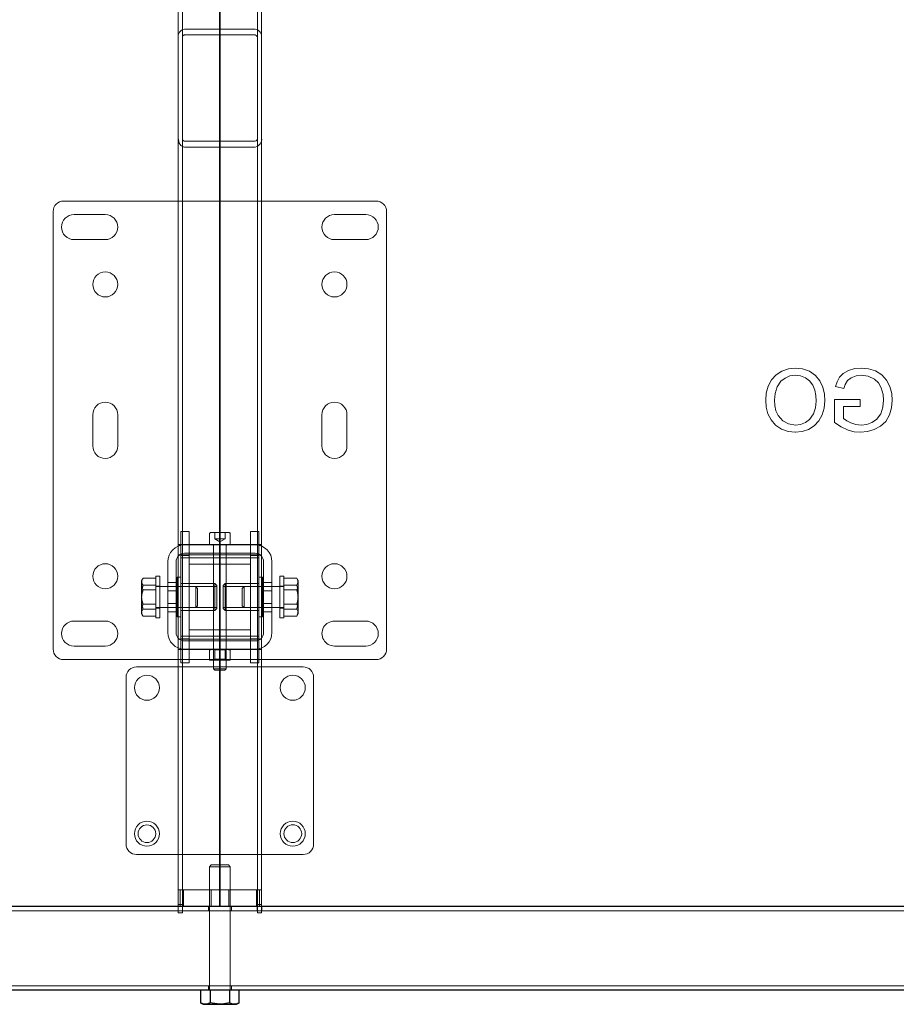
# Model space of a CAD drawing. Units: millimetres. Extents: x 67.4 to 91.7, y 74.7 to 91.1.
# Drawn here: x 74.8 to 75.3, y 85.1 to 85.6 of the extents above; entities that cross this region are included whole.
import ezdxf

# ---------------------------------------------------------------- set-up
doc = ezdxf.new("R2010")
doc.units = ezdxf.units.MM
doc.layers.add('PDF _Геометрия', color=7, linetype='Continuous')

msp = doc.modelspace()

# ---------------------------------------------------------------- linework, layer by layer
at = {"layer": 'PDF _Геометрия', "lineweight": 18}
for points in [[(74.89124, 85.16956), (74.89124, 89.98509), (74.89131, 89.98509), (74.89149, 89.98509), (74.89181, 89.98509), (74.89223, 89.98509), (74.89274, 89.98509), (74.89332, 89.98509), (74.89396, 89.98509), (74.89462, 89.98509), (74.93287, 89.98509)], [(74.89349, 89.98509), (74.89349, 85.16956)], [(74.93286, 89.98509), (74.93351, 89.98509), (74.93415, 89.98509), (74.93474, 89.98509), (74.93525, 89.98509), (74.93567, 89.98509), (74.93597, 89.98509), (74.93617, 89.98509), (74.93624, 89.98509), (74.93624, 85.16956)], [(74.93399, 89.98509), (74.93399, 85.16956)], [(74.89462, 85.63093), (74.89439, 85.63091), (74.89418, 85.63081), (74.89399, 85.63067), (74.89382, 85.63046), (74.89368, 85.63023), (74.89357, 85.62995), (74.89352, 85.62966), (74.89349, 85.62934)], [(74.89124, 85.57525), (74.89131, 85.57432), (74.89149, 85.57344), (74.89181, 85.5726), (74.89223, 85.57188), (74.89274, 85.57128), (74.89332, 85.57085), (74.89396, 85.57057), (74.89462, 85.57048)], [(74.89349, 85.57525), (74.89352, 85.57495), (74.89357, 85.57464), (74.89368, 85.57437), (74.89382, 85.57413), (74.89399, 85.57394), (74.89418, 85.57378), (74.89439, 85.5737), (74.89462, 85.57366)], [(74.99811, 85.54133), (74.82937, 85.54133), (74.82828, 85.54122), (74.82722, 85.5409), (74.82625, 85.54038), (74.8254, 85.53968), (74.82469, 85.53883), (74.82418, 85.53786), (74.82386, 85.5368), (74.82375, 85.5357)], [(74.9981, 85.54133), (74.9992, 85.54122), (75.00025, 85.5409), (75.00123, 85.54038), (75.00207, 85.53968), (75.00278, 85.53883), (75.0033, 85.53786), (75.00362, 85.5368), (75.00373, 85.5357), (75.00373, 85.29948)], [(74.82375, 85.5357), (74.82375, 85.29948)], [(75.22435, 85.45117), (75.22067, 85.4508), (75.21716, 85.44959), (75.21405, 85.44758), (75.21155, 85.44485), (75.20971, 85.44142), (75.20868, 85.43769), (75.20837, 85.43381)], [(75.21312, 85.43385), (75.21343, 85.4375), (75.21451, 85.441), (75.21655, 85.44404), (75.2188, 85.44582), (75.22147, 85.44692), (75.22432, 85.44728)], [(75.22432, 85.44728), (75.22714, 85.44695), (75.2298, 85.44593), (75.23209, 85.44426), (75.23384, 85.44204), (75.23494, 85.43928), (75.23548, 85.43635), (75.23562, 85.43336)], [(75.24038, 85.43342), (75.24013, 85.43718), (75.23926, 85.44085), (75.23763, 85.44425), (75.23521, 85.44714), (75.23199, 85.44943), (75.22828, 85.45077), (75.22435, 85.45117)], [(75.25989, 85.45117), (75.25644, 85.45088), (75.25311, 85.44992), (75.25014, 85.44819), (75.24829, 85.4462), (75.24699, 85.44381), (75.24612, 85.44123)], [(75.25048, 85.44013), (75.25131, 85.44241), (75.25261, 85.44445), (75.25449, 85.44594), (75.25715, 85.44697), (75.25998, 85.44727)], [(75.27672, 85.4337), (75.27639, 85.43752), (75.27537, 85.44122), (75.27364, 85.44464), (75.27112, 85.44751), (75.26772, 85.44962), (75.26389, 85.45082), (75.25989, 85.45118)], [(75.25998, 85.44728), (75.26371, 85.44683), (75.26713, 85.44526), (75.26924, 85.44318), (75.2707, 85.44061)], [(75.24613, 85.44123), (75.25047, 85.44013)], [(75.27071, 85.44061), (75.27173, 85.4369), (75.27197, 85.43388)], [(75.20837, 85.43381), (75.20866, 85.43013), (75.2096, 85.42655), (75.21127, 85.42324), (75.21367, 85.42044), (75.21688, 85.4183), (75.22052, 85.41699), (75.22438, 85.41656)], [(75.22439, 85.42045), (75.22077, 85.42101), (75.21755, 85.42276), (75.21513, 85.42551), (75.21392, 85.42814), (75.2133, 85.43095), (75.21313, 85.43384)], [(75.22437, 85.41656), (75.228, 85.41692), (75.23144, 85.41809), (75.23451, 85.42003), (75.23701, 85.42267), (75.23887, 85.42599), (75.24001, 85.42963), (75.24039, 85.43342)], [(75.23562, 85.43337), (75.23529, 85.4298), (75.23415, 85.42641), (75.23205, 85.42352), (75.2298, 85.42181), (75.22719, 85.42078), (75.2244, 85.42045)], [(75.25942, 85.4343), (75.24557, 85.4343)], [(75.24557, 85.4343), (75.24557, 85.42181)], [(75.25942, 85.43041), (75.25942, 85.4343)], [(75.25952, 85.41656), (75.26334, 85.41689), (75.267, 85.41796), (75.27037, 85.4198), (75.27314, 85.42244), (75.27517, 85.42588), (75.27635, 85.42971), (75.27673, 85.4337)], [(75.27196, 85.43388), (75.27164, 85.43008), (75.27049, 85.42645), (75.26823, 85.42341), (75.26573, 85.42176), (75.26289, 85.42078), (75.25992, 85.42045)], [(75.25033, 85.43041), (75.25941, 85.43041)], [(75.25033, 85.42401), (75.25033, 85.4304)], [(75.24557, 85.42181), (75.24909, 85.41943), (75.25295, 85.41766), (75.25618, 85.41684), (75.25952, 85.41656)], [(75.25992, 85.42045), (75.25701, 85.42076), (75.25425, 85.42166), (75.25219, 85.42268), (75.25033, 85.42401)], [(74.89715, 85.36304), (74.89265, 85.36304)], [(74.89265, 85.36303), (74.89265, 85.36303)], [(74.89265, 85.3501), (74.89265, 85.36303)], [(74.89715, 85.36303), (74.89715, 85.36303)], [(74.89715, 85.3501), (74.89715, 85.36303)], [(74.90811, 85.36157), (74.90812, 85.36175), (74.90818, 85.36192), (74.90826, 85.36207), (74.90837, 85.36221), (74.90851, 85.36232), (74.90867, 85.36241), (74.90883, 85.36246), (74.90901, 85.36248), (74.90907, 85.36248), (74.90949, 85.36248), (74.91028, 85.36248), (74.91137, 85.36248), (74.91268, 85.36248), (74.9141, 85.36248), (74.91546, 85.36248), (74.91668, 85.36248), (74.91764, 85.36248), (74.91825, 85.36248), (74.91846, 85.36248)], [(74.91092, 85.36248), (74.91092, 85.3591), (74.91233, 85.3591)], [(74.91656, 85.3591), (74.91656, 85.36248)], [(74.91936, 85.36158), (74.91935, 85.36176), (74.91929, 85.36192), (74.91921, 85.36208), (74.9191, 85.36221), (74.91896, 85.36233), (74.91881, 85.36241), (74.91864, 85.36246), (74.91846, 85.36248)], [(74.93483, 85.36304), (74.93033, 85.36304)], [(74.93033, 85.36303), (74.93033, 85.36303)], [(74.93033, 85.36303), (74.93033, 85.3501), (74.93033, 85.3051)], [(74.93483, 85.36303), (74.93483, 85.36303)], [(74.93483, 85.3501), (74.93483, 85.36303)], [(74.90811, 85.36158), (74.90811, 85.35573)], [(74.91092, 85.3591), (74.91373, 85.35748)], [(74.91233, 85.3591), (74.91374, 85.3591)], [(74.91374, 85.3591), (74.91515, 85.3591)], [(74.91374, 85.35747), (74.91656, 85.3591)], [(74.91515, 85.3591), (74.91657, 85.3591)], [(74.91936, 85.35573), (74.91936, 85.36157)], [(74.88562, 85.34673), (74.8858, 85.34848), (74.8863, 85.35017), (74.88713, 85.35173), (74.88826, 85.35309), (74.88962, 85.35421), (74.89117, 85.35505), (74.89287, 85.35555), (74.89462, 85.35573)], [(74.89124, 85.35595), (74.89131, 85.35595), (74.89149, 85.35595), (74.89181, 85.35595), (74.89223, 85.35595), (74.89274, 85.35595), (74.89332, 85.35595), (74.89396, 85.35595), (74.89462, 85.35595)], [(74.89124, 85.35573), (74.8913, 85.35573), (74.89145, 85.35573), (74.8917, 85.35573), (74.89203, 85.35573), (74.89245, 85.35573), (74.89293, 85.35573), (74.89346, 85.35573), (74.89403, 85.35573), (74.89462, 85.35573), (74.93287, 85.35573)], [(74.89461, 85.35595), (74.93286, 85.35595), (74.93351, 85.35595), (74.93415, 85.35595), (74.93474, 85.35595), (74.93525, 85.35595), (74.93567, 85.35595), (74.93597, 85.35595), (74.93617, 85.35595), (74.93624, 85.35595)], [(74.90991, 85.35573), (74.91, 85.35571), (74.91008, 85.35569), (74.91016, 85.35566), (74.91023, 85.35559), (74.91029, 85.35553), (74.91033, 85.35545), (74.91036, 85.35537), (74.91036, 85.35528)], [(74.91036, 85.35573), (74.91036, 85.35123)], [(74.91036, 85.35528), (74.91036, 85.28886)], [(74.91711, 85.35123), (74.91711, 85.35573)], [(74.91711, 85.28886), (74.91711, 85.35528), (74.91713, 85.35536), (74.91715, 85.35544), (74.91718, 85.35553), (74.91724, 85.3556), (74.91731, 85.35565), (74.91739, 85.35569), (74.91747, 85.35572), (74.91756, 85.35572)], [(74.94186, 85.34673), (74.94168, 85.34848), (74.94118, 85.35017), (74.94035, 85.35173), (74.93922, 85.35309), (74.93786, 85.35421), (74.93631, 85.35505), (74.93461, 85.35555), (74.93286, 85.35573), (74.93351, 85.35573), (74.93415, 85.35573), (74.93474, 85.35573), (74.93525, 85.35573), (74.93567, 85.35573), (74.93597, 85.35573), (74.93617, 85.35573), (74.93624, 85.35573)], [(74.88562, 85.30848), (74.88562, 85.34673)], [(74.89012, 85.34673), (74.8902, 85.3476), (74.89046, 85.34845), (74.89088, 85.34923), (74.89144, 85.34991), (74.89212, 85.35046), (74.89289, 85.35088), (74.89374, 85.35114), (74.89462, 85.35123)], [(74.89012, 85.30848), (74.89012, 85.34673)], [(74.89462, 85.35033), (74.89439, 85.35033), (74.89418, 85.35033), (74.89399, 85.35033), (74.89382, 85.35033), (74.89368, 85.35033), (74.89357, 85.35033), (74.89352, 85.35033), (74.89349, 85.35033), (74.89124, 85.35033)], [(74.89265, 85.3501), (74.89265, 85.3501)], [(74.89715, 85.3051), (74.89715, 85.3501), (74.89265, 85.3501), (74.89265, 85.3051)], [(74.89265, 85.3487), (74.89265, 85.3487)], [(74.89715, 85.3487), (74.89265, 85.3487)], [(74.89461, 85.35033), (74.93286, 85.35033), (74.93308, 85.35033), (74.93329, 85.35033), (74.93349, 85.35033), (74.93365, 85.35033), (74.93379, 85.35033), (74.9339, 85.35033), (74.93396, 85.35033), (74.93399, 85.35033), (74.93624, 85.35033)], [(74.89462, 85.35123), (74.93287, 85.35123)], [(74.89715, 85.3501), (74.89715, 85.3501)], [(74.89715, 85.3487), (74.89715, 85.3487)], [(74.89715, 85.3487), (74.89715, 85.3487)], [(74.93033, 85.3487), (74.89715, 85.3487)], [(74.93033, 85.3501), (74.93033, 85.3501)], [(74.93483, 85.3051), (74.93483, 85.3501), (74.93033, 85.3501)], [(74.93033, 85.3487), (74.93033, 85.3487)], [(74.93033, 85.3487), (74.93033, 85.3487)], [(74.93483, 85.3487), (74.93033, 85.3487)], [(74.93286, 85.35123), (74.93374, 85.35114), (74.93458, 85.35088), (74.93536, 85.35046), (74.93604, 85.34991), (74.9366, 85.34923), (74.93701, 85.34845), (74.93728, 85.3476), (74.93736, 85.34673)], [(74.93483, 85.3501), (74.93483, 85.3501)], [(74.93483, 85.3487), (74.93483, 85.3487)], [(74.93736, 85.34673), (74.93736, 85.30848)], [(74.94186, 85.34673), (74.94186, 85.30848)], [(74.89715, 85.34533), (74.89715, 85.34533)], [(74.93033, 85.34532), (74.89715, 85.34532)], [(74.93033, 85.34533), (74.93033, 85.34533)], [(74.87225, 85.33789), (74.87148, 85.33637), (74.87144, 85.33596)], [(74.87225, 85.33788), (74.87169, 85.3364), (74.87144, 85.3349), (74.87144, 85.33467), (74.87144, 85.33388), (74.87144, 85.33299), (74.87144, 85.33201), (74.87144, 85.33094), (74.87144, 85.32983), (74.87144, 85.32866), (74.87144, 85.32749), (74.87144, 85.32631)], [(74.87184, 85.3373), (74.87144, 85.3366)], [(74.87144, 85.3366), (74.87144, 85.33651), (74.87144, 85.33627), (74.87144, 85.33587), (74.87144, 85.33534), (74.87144, 85.33467)], [(74.87144, 85.33596), (74.87198, 85.33439), (74.87225, 85.33403)], [(74.87915, 85.33789), (74.87225, 85.33789)], [(74.8814, 85.31635), (74.8814, 85.31646), (74.8814, 85.31696), (74.8814, 85.31785), (74.8814, 85.31909), (74.8814, 85.32063), (74.8814, 85.32244), (74.8814, 85.32442), (74.8814, 85.32652), (74.8814, 85.32866), (74.8814, 85.33076), (74.8814, 85.33274), (74.8814, 85.33455), (74.8814, 85.33609), (74.8814, 85.33734), (74.8814, 85.33823), (74.8814, 85.33874), (74.8814, 85.33885), (74.87915, 85.33885), (74.87915, 85.33874), (74.87915, 85.33823), (74.87915, 85.33734), (74.87915, 85.33609), (74.87915, 85.33455), (74.87915, 85.33274), (74.87915, 85.33076), (74.87915, 85.32866), (74.87915, 85.32652), (74.87915, 85.32442), (74.87915, 85.32244), (74.87915, 85.32063), (74.87915, 85.31909), (74.87915, 85.31785), (74.87915, 85.31696), (74.87915, 85.31646), (74.87915, 85.31635)], [(74.89265, 85.33829), (74.89067, 85.33829)], [(74.89068, 85.33829), (74.89068, 85.33808), (74.89068, 85.33749), (74.89068, 85.3365), (74.89068, 85.33518), (74.89068, 85.33355), (74.89068, 85.33171), (74.89068, 85.32971), (74.89068, 85.32762), (74.89068, 85.32554), (74.89068, 85.32353), (74.89068, 85.32168), (74.89068, 85.32005), (74.89068, 85.31874), (74.89068, 85.31774), (74.89068, 85.31712), (74.89068, 85.31692)], [(74.9368, 85.33829), (74.93482, 85.33829)], [(74.9368, 85.31713), (74.9368, 85.31774), (74.9368, 85.31873), (74.9368, 85.32006), (74.9368, 85.32168), (74.9368, 85.32353), (74.9368, 85.32555), (74.9368, 85.32763), (74.9368, 85.32971), (74.9368, 85.33171), (74.9368, 85.33356), (74.9368, 85.33517), (74.9368, 85.3365), (74.9368, 85.33749), (74.9368, 85.33809), (74.9368, 85.3383)], [(74.94833, 85.33535), (74.94833, 85.33676), (74.94833, 85.33783), (74.94833, 85.33853), (74.94833, 85.33884), (74.94833, 85.33885), (74.94608, 85.33885), (74.94608, 85.33884), (74.94608, 85.33853), (74.94608, 85.33783), (74.94608, 85.33676), (74.94608, 85.33535)], [(74.94833, 85.33789), (74.95523, 85.33789)], [(74.95523, 85.33789), (74.95581, 85.33632), (74.95603, 85.33468)], [(74.95603, 85.33596), (74.95599, 85.33638), (74.95523, 85.33789)], [(74.95523, 85.33403), (74.95548, 85.3344), (74.95603, 85.33596)], [(74.95563, 85.3373), (74.95603, 85.3366), (74.95603, 85.33651), (74.95603, 85.33627), (74.95603, 85.33587), (74.95603, 85.33534), (74.95603, 85.33467)], [(74.87225, 85.33146), (74.87166, 85.33303), (74.87144, 85.33467)], [(74.87225, 85.33403), (74.87166, 85.33152), (74.87144, 85.3289)], [(74.87225, 85.32118), (74.87148, 85.31966), (74.87144, 85.31925), (74.87144, 85.31976), (74.87144, 85.3204), (74.87144, 85.32116), (74.87144, 85.32204), (74.87144, 85.32301), (74.87144, 85.32405), (74.87144, 85.32516), (74.87144, 85.32632), (74.87144, 85.32668), (74.87169, 85.32908), (74.87225, 85.33145)], [(74.87915, 85.33403), (74.87225, 85.33403)], [(74.87915, 85.33146), (74.87225, 85.33146)], [(74.8814, 85.33351), (74.87915, 85.33351)], [(74.90072, 85.33323), (74.87915, 85.33323)], [(74.89012, 85.33548), (74.88562, 85.33548)], [(74.89012, 85.33098), (74.88562, 85.33098)], [(74.91205, 85.33323), (74.89068, 85.33323)], [(74.89715, 85.33492), (74.89265, 85.33492)], [(74.91093, 85.33492), (74.89265, 85.33492)], [(74.90165, 85.3323), (74.90072, 85.33323)], [(74.91205, 85.33379), (74.91093, 85.33492)], [(74.9368, 85.33323), (74.91542, 85.33323)], [(74.91543, 85.33379), (74.91655, 85.33492), (74.93483, 85.33492), (74.93033, 85.33492)], [(74.92676, 85.33323), (74.92583, 85.3323)], [(74.94833, 85.33323), (74.92676, 85.33323)], [(74.94186, 85.33548), (74.93736, 85.33548)], [(74.94186, 85.33098), (74.93736, 85.33098)], [(74.94608, 85.33536), (74.94608, 85.33368), (74.94608, 85.33177), (74.94608, 85.32972), (74.94608, 85.32758), (74.94608, 85.32545), (74.94608, 85.32341), (74.94608, 85.32151), (74.94608, 85.31983), (74.94608, 85.31843), (74.94608, 85.31737), (74.94608, 85.31668), (74.94608, 85.31637), (74.94608, 85.31636), (74.94833, 85.31636), (74.94833, 85.31637), (74.94833, 85.31668), (74.94833, 85.31737), (74.94833, 85.31843), (74.94833, 85.31983), (74.94833, 85.32151), (74.94833, 85.32341), (74.94833, 85.32545), (74.94833, 85.32758), (74.94833, 85.32972), (74.94833, 85.33177), (74.94833, 85.33368), (74.94833, 85.33536)], [(74.94833, 85.33351), (74.94608, 85.33351)], [(74.94833, 85.33403), (74.95523, 85.33403)], [(74.94833, 85.33146), (74.95523, 85.33146)], [(74.95603, 85.33468), (74.95603, 85.33389), (74.95603, 85.333), (74.95603, 85.33201), (74.95603, 85.33094), (74.95603, 85.32983), (74.95603, 85.32866), (74.95603, 85.32748), (74.95603, 85.32632), (74.95603, 85.32595), (74.95578, 85.32355), (74.95523, 85.32118)], [(74.95603, 85.33467), (74.95603, 85.33445), (74.95578, 85.33295), (74.95523, 85.33147)], [(74.95603, 85.32889), (74.95603, 85.32925), (74.95578, 85.33164), (74.95523, 85.33403)], [(74.95523, 85.33146), (74.95581, 85.32895), (74.95603, 85.32632)], [(74.87144, 85.32889), (74.87144, 85.32853), (74.87169, 85.32613), (74.87225, 85.32375)], [(74.87225, 85.32117), (74.87166, 85.32369), (74.87144, 85.32631)], [(74.95523, 85.32375), (74.95581, 85.32626), (74.95603, 85.32889)], [(74.95523, 85.31732), (74.95549, 85.31768), (74.95603, 85.31925), (74.95603, 85.31976), (74.95603, 85.3204), (74.95603, 85.32116), (74.95603, 85.32204), (74.95603, 85.32301), (74.95603, 85.32405), (74.95603, 85.32516), (74.95603, 85.32632)], [(74.87225, 85.32375), (74.87166, 85.32218), (74.87144, 85.32053)], [(74.87144, 85.32054), (74.87144, 85.32031), (74.87169, 85.31881), (74.87225, 85.31731)], [(74.87915, 85.32375), (74.87225, 85.32375)], [(74.87915, 85.32117), (74.87225, 85.32117)], [(74.87915, 85.32198), (74.90072, 85.32198)], [(74.87915, 85.3217), (74.8814, 85.3217)], [(74.88562, 85.32423), (74.89012, 85.32423)], [(74.89012, 85.31973), (74.88562, 85.31973)], [(74.89068, 85.32198), (74.91205, 85.32198)], [(74.91092, 85.32029), (74.89265, 85.32029), (74.89715, 85.32029)], [(74.90072, 85.32198), (74.90165, 85.32291)], [(74.91093, 85.32029), (74.91205, 85.32142)], [(74.91542, 85.32198), (74.9368, 85.32198)], [(74.91542, 85.32142), (74.91655, 85.32029)], [(74.91655, 85.32029), (74.93483, 85.32029)], [(74.92583, 85.32291), (74.92676, 85.32198)], [(74.92676, 85.32198), (74.94833, 85.32198)], [(74.93033, 85.32029), (74.93483, 85.32029)], [(74.93736, 85.32423), (74.94186, 85.32423)], [(74.94186, 85.31973), (74.93736, 85.31973)], [(74.94608, 85.3217), (74.94833, 85.3217)], [(74.94833, 85.32375), (74.95523, 85.32375)], [(74.94833, 85.32117), (74.95523, 85.32117)], [(74.95603, 85.32054), (74.95603, 85.32076), (74.95578, 85.32226), (74.95523, 85.32376)], [(74.95523, 85.32117), (74.95599, 85.31966), (74.95603, 85.31924)], [(74.95523, 85.31732), (74.95581, 85.31889), (74.95603, 85.32054)], [(74.87225, 85.31732), (74.872, 85.31768), (74.87144, 85.31925)], [(74.87144, 85.31925), (74.87144, 85.31889), (74.87144, 85.31866), (74.87144, 85.31861)], [(74.87144, 85.3186), (74.87185, 85.31791)], [(74.87915, 85.31732), (74.87225, 85.31732)], [(74.87915, 85.31636), (74.8814, 85.31636)], [(74.89068, 85.31692), (74.89265, 85.31692)], [(74.93483, 85.31692), (74.9368, 85.31692)], [(74.9368, 85.31692), (74.9368, 85.31713)], [(74.94833, 85.31732), (74.95523, 85.31732)], [(74.95563, 85.31791), (74.95604, 85.31861)], [(74.95603, 85.3186), (74.95603, 85.31867), (74.95603, 85.31888), (74.95603, 85.31924)], [(74.89715, 85.3099), (74.89715, 85.3099)], [(74.93033, 85.30989), (74.89715, 85.30989)], [(74.93033, 85.3099), (74.93033, 85.3099)], [(74.89462, 85.29948), (74.89287, 85.29965), (74.89117, 85.30016), (74.88962, 85.301), (74.88825, 85.30212), (74.88713, 85.30348), (74.8863, 85.30504), (74.8858, 85.30672), (74.88562, 85.30848)], [(74.89462, 85.30398), (74.89374, 85.30407), (74.89289, 85.30433), (74.89212, 85.30475), (74.89143, 85.3053), (74.89088, 85.30598), (74.89046, 85.30676), (74.8902, 85.30761), (74.89012, 85.30848)], [(74.89124, 85.30488), (74.89349, 85.30488), (74.89352, 85.30488), (74.89357, 85.30488), (74.89368, 85.30488), (74.89382, 85.30488), (74.89399, 85.30488), (74.89418, 85.30488), (74.89439, 85.30488), (74.89462, 85.30488), (74.93287, 85.30488)], [(74.89265, 85.30651), (74.89265, 85.30651)], [(74.89715, 85.30651), (74.89265, 85.30651)], [(74.89715, 85.29218), (74.89715, 85.30511), (74.89265, 85.30511), (74.89265, 85.29218)], [(74.89265, 85.3051), (74.89265, 85.3051)], [(74.93286, 85.30398), (74.89461, 85.30398)], [(74.89715, 85.30651), (74.89715, 85.30651)], [(74.89715, 85.30651), (74.89715, 85.30651)], [(74.93033, 85.30651), (74.89715, 85.30651)], [(74.89715, 85.3051), (74.89715, 85.3051)], [(74.91036, 85.30398), (74.91036, 85.29948)], [(74.91711, 85.29948), (74.91711, 85.30398)], [(74.93033, 85.30651), (74.93033, 85.30651)], [(74.93033, 85.30651), (74.93033, 85.30651)], [(74.93483, 85.30651), (74.93033, 85.30651)], [(74.93483, 85.29218), (74.93483, 85.30511), (74.93033, 85.30511)], [(74.93033, 85.30511), (74.93033, 85.29218)], [(74.93033, 85.3051), (74.93033, 85.3051)], [(74.94186, 85.30848), (74.94168, 85.30673), (74.94118, 85.30504), (74.94035, 85.30348), (74.93922, 85.30212), (74.93786, 85.301), (74.9363, 85.30016), (74.93461, 85.29966), (74.93286, 85.29948)], [(74.93736, 85.30848), (74.93728, 85.30761), (74.93701, 85.30676), (74.9366, 85.30598), (74.93604, 85.3053), (74.93536, 85.30475), (74.93458, 85.30433), (74.93373, 85.30407), (74.93286, 85.30398)], [(74.93286, 85.30488), (74.93308, 85.30488), (74.93329, 85.30488), (74.93349, 85.30488), (74.93365, 85.30488), (74.93379, 85.30488), (74.9339, 85.30488), (74.93396, 85.30488), (74.93399, 85.30488), (74.93624, 85.30488)], [(74.93483, 85.30651), (74.93483, 85.30651)], [(74.93483, 85.3051), (74.93483, 85.3051)], [(74.82375, 85.29948), (74.82386, 85.29839), (74.82418, 85.29733), (74.82469, 85.29636), (74.8254, 85.29551), (74.82625, 85.2948), (74.82722, 85.29429), (74.82828, 85.29397), (74.82937, 85.29386)], [(74.89462, 85.29926), (74.89396, 85.29926), (74.89332, 85.29926), (74.89274, 85.29926), (74.89223, 85.29926), (74.89181, 85.29926), (74.8915, 85.29926), (74.89131, 85.29926), (74.89124, 85.29926)], [(74.93286, 85.29948), (74.89461, 85.29948)], [(74.93624, 85.29926), (74.93617, 85.29926), (74.93599, 85.29926), (74.93567, 85.29926), (74.93525, 85.29926), (74.93474, 85.29926), (74.93415, 85.29926), (74.93351, 85.29926), (74.93286, 85.29926), (74.89461, 85.29926)], [(74.90811, 85.29413), (74.90811, 85.29898), (74.91093, 85.29948)], [(74.90811, 85.29898), (74.90811, 85.29919), (74.90811, 85.29948)], [(74.91711, 85.29948), (74.91711, 85.29945), (74.9169, 85.29945), (74.91632, 85.29945), (74.91542, 85.29945), (74.91432, 85.29945), (74.91315, 85.29945), (74.91206, 85.29945), (74.91115, 85.29945), (74.91057, 85.29945), (74.91036, 85.29945)], [(74.91036, 85.29948), (74.91036, 85.29946)], [(74.91036, 85.29945), (74.91093, 85.29906)], [(74.91036, 85.29364), (74.91093, 85.29403), (74.91113, 85.29403), (74.91175, 85.29403), (74.91266, 85.29403), (74.91373, 85.29403), (74.91482, 85.29403), (74.91573, 85.29403), (74.91634, 85.29403), (74.91655, 85.29403), (74.91655, 85.29906)], [(74.91093, 85.29948), (74.91112, 85.29948), (74.91373, 85.29898)], [(74.91711, 85.29945), (74.91655, 85.29906), (74.91634, 85.29906), (74.91573, 85.29906), (74.91482, 85.29906), (74.91373, 85.29906), (74.91266, 85.29906), (74.91175, 85.29906), (74.91113, 85.29906), (74.91093, 85.29906), (74.91093, 85.29403)], [(74.91374, 85.29898), (74.91656, 85.29948)], [(74.91655, 85.29948), (74.91675, 85.29948), (74.91936, 85.29898)], [(74.91936, 85.29948), (74.91936, 85.29919), (74.91936, 85.29898), (74.91936, 85.29413)], [(74.9981, 85.29386), (74.9992, 85.29397), (75.00026, 85.29429), (75.00123, 85.2948), (75.00207, 85.29551), (75.00278, 85.29636), (75.0033, 85.29733), (75.00362, 85.29839), (75.00373, 85.29948)], [(74.82937, 85.29386), (74.89123, 85.29386)], [(74.89462, 85.29386), (74.89396, 85.29386), (74.89332, 85.29386), (74.89274, 85.29386), (74.89223, 85.29386), (74.89181, 85.29386), (74.8915, 85.29386), (74.89131, 85.29386), (74.89124, 85.29386)], [(74.9981, 85.29386), (74.93624, 85.29386), (74.93617, 85.29386), (74.93599, 85.29386), (74.93567, 85.29386), (74.93525, 85.29386), (74.93474, 85.29386), (74.93415, 85.29386), (74.93351, 85.29386), (74.93286, 85.29386), (74.89461, 85.29386)], [(74.90811, 85.29364), (74.90811, 85.29393), (74.90811, 85.29414), (74.91093, 85.29364)], [(74.90811, 85.29363), (74.90816, 85.29363), (74.90831, 85.29363), (74.90854, 85.29363), (74.90886, 85.29363), (74.90928, 85.29363), (74.90977, 85.29363), (74.91031, 85.29363), (74.91093, 85.29363)], [(74.91936, 85.29413), (74.91675, 85.29363), (74.91655, 85.29363), (74.91588, 85.29363), (74.91519, 85.29363), (74.91447, 85.29363), (74.91373, 85.29363), (74.91301, 85.29363), (74.91229, 85.29363), (74.91158, 85.29363), (74.91093, 85.29363), (74.91112, 85.29363), (74.91373, 85.29413)], [(74.91374, 85.29414), (74.91656, 85.29364)], [(74.91655, 85.29363), (74.91716, 85.29363), (74.91772, 85.29363), (74.9182, 85.29363), (74.91861, 85.29363), (74.91894, 85.29363), (74.91918, 85.29363), (74.91932, 85.29363), (74.91936, 85.29363)], [(74.91711, 85.29363), (74.91656, 85.29402)], [(74.91936, 85.29414), (74.91936, 85.29393), (74.91936, 85.29364)], [(74.95873, 85.28992), (74.86874, 85.28992), (74.86765, 85.28981), (74.86659, 85.28949), (74.86562, 85.28898), (74.86477, 85.28827), (74.86406, 85.28742), (74.86355, 85.28645), (74.86323, 85.2854), (74.86312, 85.2843)], [(74.86875, 85.28992), (74.86875, 85.28992)], [(74.89265, 85.29217), (74.89265, 85.29217)], [(74.89715, 85.29217), (74.89265, 85.29217)], [(74.89715, 85.29217), (74.89715, 85.29217)], [(74.91099, 85.28823), (74.91036, 85.28886), (74.91057, 85.28886), (74.91116, 85.28886), (74.91206, 85.28886), (74.91316, 85.28886), (74.91432, 85.28886), (74.91542, 85.28886), (74.91632, 85.28886), (74.91691, 85.28886), (74.91711, 85.28886)], [(74.91099, 85.28824), (74.9112, 85.28824), (74.91179, 85.28824), (74.91268, 85.28824), (74.91374, 85.28824), (74.91479, 85.28824), (74.91568, 85.28824), (74.91628, 85.28824), (74.91649, 85.28824), (74.91711, 85.28886)], [(74.93033, 85.29217), (74.93033, 85.29217)], [(74.93483, 85.29217), (74.93033, 85.29217)], [(74.93483, 85.29217), (74.93483, 85.29217)], [(74.95873, 85.28992), (74.95873, 85.28992)], [(74.96436, 85.19431), (74.96436, 85.2843), (74.96425, 85.28539), (74.96393, 85.28645), (74.96341, 85.28742), (74.9627, 85.28827), (74.96186, 85.28898), (74.96088, 85.28949), (74.95983, 85.28981), (74.95873, 85.28992)], [(74.86312, 85.2843), (74.86312, 85.2843)], [(74.86312, 85.28429), (74.86312, 85.19431), (74.86323, 85.19321), (74.86355, 85.19215), (74.86406, 85.19118), (74.86477, 85.19034), (74.86562, 85.18963), (74.86659, 85.18911), (74.86765, 85.18879), (74.86874, 85.18868)], [(74.96436, 85.2843), (74.96436, 85.2843)], [(74.86312, 85.19431), (74.86312, 85.19431)], [(74.86875, 85.18868), (74.95873, 85.18868), (74.95983, 85.1888), (74.96089, 85.18911), (74.96186, 85.18963), (74.96271, 85.19034), (74.96341, 85.19118), (74.96393, 85.19216), (74.96425, 85.19321), (74.96436, 85.19431)], [(74.96436, 85.19431), (74.96436, 85.19431)], [(74.86875, 85.18869), (74.86875, 85.18869)], [(74.95873, 85.18869), (74.95873, 85.18869)], [(74.91843, 85.18306), (74.91936, 85.18213), (74.91935, 85.18213), (74.91904, 85.18213), (74.91833, 85.18213), (74.91729, 85.18213), (74.91597, 85.18213), (74.9145, 85.18213), (74.91297, 85.18213), (74.9115, 85.18213), (74.91018, 85.18213), (74.90914, 85.18213), (74.90845, 85.18213), (74.90813, 85.18213), (74.90811, 85.18213)], [(74.90904, 85.18306), (74.90811, 85.18213), (74.90811, 85.11557)], [(74.91843, 85.18306), (74.91832, 85.18306), (74.91781, 85.18306), (74.91693, 85.18306), (74.91578, 85.18306), (74.91443, 85.18306), (74.91304, 85.18306), (74.91171, 85.18306), (74.91054, 85.18306), (74.90968, 85.18306), (74.90917, 85.18306), (74.90904, 85.18306)], [(74.91936, 85.11557), (74.91936, 85.18212)], [(74.89124, 85.16956), (74.89131, 85.16956), (74.89149, 85.16956), (74.89181, 85.16956), (74.89223, 85.16956), (74.89274, 85.16956), (74.89332, 85.16956), (74.89396, 85.16956), (74.89462, 85.16956), (74.93287, 85.16956)], [(74.89124, 85.16956), (74.89124, 85.15719), (74.89349, 85.15719), (74.89349, 85.16956)], [(74.89125, 85.16956), (74.89125, 85.16956)], [(74.89125, 85.16956), (74.89125, 85.16956)], [(74.89125, 85.16956), (74.89125, 85.16956)], [(74.89237, 85.16956), (74.89237, 85.16956)], [(74.89237, 85.16956), (74.89237, 85.16956)], [(74.89237, 85.16956), (74.89237, 85.16056)], [(74.8935, 85.16956), (74.8935, 85.16956)], [(74.8935, 85.16956), (74.8935, 85.16956)], [(74.8935, 85.16956), (74.8935, 85.16956)], [(74.89405, 85.16956), (74.89405, 85.16956)], [(74.89405, 85.16956), (74.89405, 85.16056)], [(74.90896, 85.16956), (74.90896, 85.16056)], [(74.91852, 85.16056), (74.91852, 85.16956)], [(74.93286, 85.16956), (74.93351, 85.16956), (74.93415, 85.16956), (74.93474, 85.16956), (74.93525, 85.16956), (74.93567, 85.16956), (74.93597, 85.16956), (74.93617, 85.16956), (74.93624, 85.16956)], [(74.93342, 85.16956), (74.93342, 85.16056)], [(74.93343, 85.16956), (74.93343, 85.16956)], [(74.93398, 85.16956), (74.93398, 85.16956)], [(74.93398, 85.16956), (74.93398, 85.16956)], [(74.93398, 85.16956), (74.93398, 85.16956)], [(74.93624, 85.16956), (74.93624, 85.15719), (74.93399, 85.15719), (74.93399, 85.16956)], [(74.93511, 85.16956), (74.93511, 85.16956)], [(74.93511, 85.16956), (74.93511, 85.16956)], [(74.93511, 85.16956), (74.93511, 85.16056)], [(74.93623, 85.16956), (74.93623, 85.16956)], [(74.93623, 85.16956), (74.93623, 85.16956)], [(74.93623, 85.16956), (74.93623, 85.16956)], [(69.78477, 85.16057), (77.0224, 85.16057)], [(74.89113, 85.16056), (74.89113, 85.15831)], [(74.89349, 85.16169), (74.89124, 85.16169)], [(74.89125, 85.16169), (74.89125, 85.16169)], [(74.89237, 85.16056), (74.89237, 85.16056)], [(74.89237, 85.16056), (74.89237, 85.16056)], [(74.8935, 85.16169), (74.8935, 85.16169)], [(74.8936, 85.16056), (74.8936, 85.15831)], [(74.89405, 85.16056), (74.89405, 85.16056)], [(74.90755, 85.16056), (74.90755, 85.15831)], [(74.91992, 85.15831), (74.91992, 85.16056)], [(74.93343, 85.16056), (74.93343, 85.16056)], [(74.93387, 85.16056), (74.93387, 85.15831)], [(74.93398, 85.16169), (74.93398, 85.16169)], [(74.93624, 85.16169), (74.93399, 85.16169)], [(74.93511, 85.16056), (74.93511, 85.16056)], [(74.93511, 85.16056), (74.93511, 85.16056)], [(74.93623, 85.16169), (74.93623, 85.16169)], [(74.93635, 85.16056), (74.93635, 85.15831)], [(76.33777, 85.15832), (76.33777, 85.11782), (74.28382, 85.11782)], [(76.33889, 85.15831), (76.33777, 85.15831), (74.28382, 85.15831)], [(74.89125, 85.15719), (74.89125, 85.15719)], [(74.8935, 85.15719), (74.8935, 85.15719)], [(74.93398, 85.15719), (74.93398, 85.15719)], [(74.93623, 85.15719), (74.93623, 85.15719)], [(74.90755, 85.11782), (74.90755, 85.11557)], [(74.91992, 85.11557), (74.91992, 85.11782)]]:
    msp.add_lwpolyline(points, dxfattribs=at)
at = {"layer": 'PDF _Геометрия', "lineweight": 25}
for points in [[(74.91373, 85.7005), (74.91373, 85.16057), (74.19383, 85.16057), (74.19383, 85.7005)], [(75.63365, 85.16057), (74.91373, 85.16057), (74.91373, 85.7005), (75.63365, 85.7005)]]:
    msp.add_lwpolyline(points, close=True, dxfattribs=at)
at = {"layer": 'PDF _Геометрия', "lineweight": 18}
for points in [[(74.93624, 85.62934, 0.384478), (74.93286, 85.63411), (74.89461, 85.63411, 0.410241), (74.89124, 85.62934)], [(74.93399, 85.62934, 0.385103), (74.93286, 85.63093), (74.89461, 85.63093)], [(74.93624, 85.57526, -0.410241), (74.93286, 85.57048), (74.89461, 85.57048)], [(74.89462, 85.57366), (74.93287, 85.57366, 0.407287), (74.93399, 85.57526)]]:
    msp.add_lwpolyline(points, format="xyb", dxfattribs=at)
for points in [[(74.835, 85.52052), (74.85187, 85.52052, 1), (74.85187, 85.53402), (74.835, 85.53402, 1)], [(74.99248, 85.53402), (74.9756, 85.53402, 1), (74.97561, 85.52052), (74.99248, 85.52052, 1)], [(74.85862, 85.40916), (74.85862, 85.42603, 1), (74.84512, 85.42603), (74.84512, 85.40915, 1)], [(74.98235, 85.40916), (74.98235, 85.42603, 1), (74.96886, 85.42603), (74.96886, 85.40915, 1)], [(74.835, 85.30117), (74.85187, 85.30117, 1), (74.85187, 85.31467), (74.835, 85.31467, 1)], [(74.99248, 85.31467), (74.9756, 85.31467, 1), (74.97561, 85.30117), (74.99248, 85.30117, 1)]]:
    msp.add_lwpolyline(points, format="xyb", close=True, dxfattribs=at)
for points in [[(74.90072, 85.32238), (74.90072, 85.32313), (74.90072, 85.32423), (74.90072, 85.32556), (74.90072, 85.32705), (74.90072, 85.32859), (74.90072, 85.33005), (74.90072, 85.33133), (74.90072, 85.33233), (74.90072, 85.33298), (74.90072, 85.33323), (74.90072, 85.33306), (74.90072, 85.33249), (74.90072, 85.33156), (74.90072, 85.33034), (74.90072, 85.32891), (74.90072, 85.3274), (74.90072, 85.32588), (74.90072, 85.32451), (74.90072, 85.32335), (74.90072, 85.32252), (74.90072, 85.32206), (74.90072, 85.32201)], [(74.90165, 85.32325), (74.90165, 85.32395), (74.90165, 85.32498), (74.90165, 85.32625), (74.90165, 85.32764), (74.90165, 85.32901), (74.90165, 85.33027), (74.90165, 85.33129), (74.90165, 85.33198), (74.90165, 85.33229), (74.90165, 85.33218), (74.90165, 85.33165), (74.90165, 85.33077), (74.90165, 85.32962), (74.90165, 85.32827), (74.90165, 85.32687), (74.90165, 85.32554), (74.90165, 85.32439), (74.90165, 85.32352), (74.90165, 85.32302), (74.90165, 85.32293)], [(74.91093, 85.33477), (74.91093, 85.33491), (74.91093, 85.33466), (74.91093, 85.33402), (74.91093, 85.33304), (74.91093, 85.33176), (74.91093, 85.33026), (74.91093, 85.32862), (74.91093, 85.32693), (74.91093, 85.32526), (74.91093, 85.32373), (74.91093, 85.32241), (74.91093, 85.32136), (74.91093, 85.32065), (74.91093, 85.32032), (74.91093, 85.32037), (74.91093, 85.32083), (74.91093, 85.32164), (74.91093, 85.32277), (74.91093, 85.32418), (74.91093, 85.32575), (74.91093, 85.32743), (74.91093, 85.32912), (74.91093, 85.33073), (74.91093, 85.33218), (74.91093, 85.33336), (74.91093, 85.33425)], [(74.91205, 85.33367), (74.91205, 85.33378), (74.91205, 85.33346), (74.91205, 85.33275), (74.91205, 85.3317), (74.91205, 85.33035), (74.91205, 85.32882), (74.91205, 85.32721), (74.91205, 85.32563), (74.91205, 85.32417), (74.91205, 85.32296), (74.91205, 85.32206), (74.91205, 85.32153), (74.91205, 85.32144), (74.91205, 85.32174), (74.91205, 85.32245), (74.91205, 85.32352), (74.91205, 85.32487), (74.91205, 85.32639), (74.91205, 85.328), (74.91205, 85.32959), (74.91205, 85.33103), (74.91205, 85.33225), (74.91205, 85.33314)], [(74.91205, 85.33312), (74.91205, 85.33322), (74.91205, 85.3329), (74.91205, 85.33217), (74.91205, 85.33112), (74.91205, 85.32981), (74.91205, 85.32833), (74.91205, 85.3268), (74.91205, 85.32533), (74.91205, 85.32402), (74.91205, 85.32299), (74.91205, 85.3223), (74.91205, 85.32199), (74.91205, 85.3221), (74.91205, 85.32263), (74.91205, 85.32352), (74.91205, 85.32472), (74.91205, 85.32612), (74.91205, 85.32765), (74.91205, 85.32916), (74.91205, 85.33056), (74.91205, 85.33174), (74.91205, 85.33262)], [(74.91542, 85.32154), (74.91542, 85.32207), (74.91542, 85.32295), (74.91542, 85.32418), (74.91542, 85.32562), (74.91542, 85.3272), (74.91542, 85.32882), (74.91542, 85.33036), (74.91542, 85.33169), (74.91542, 85.33276), (74.91542, 85.33347), (74.91542, 85.33377), (74.91542, 85.33368), (74.91542, 85.33315), (74.91542, 85.33225), (74.91542, 85.33104), (74.91542, 85.32958), (74.91542, 85.328), (74.91542, 85.32639), (74.91542, 85.32486), (74.91542, 85.32351), (74.91542, 85.32245), (74.91542, 85.32175), (74.91542, 85.32143)], [(74.91542, 85.32209), (74.91542, 85.32259), (74.91542, 85.32346), (74.91542, 85.32465), (74.91542, 85.32605), (74.91542, 85.32756), (74.91542, 85.32909), (74.91542, 85.33049), (74.91542, 85.33169), (74.91542, 85.33258), (74.91542, 85.3331), (74.91542, 85.33321), (74.91542, 85.33292), (74.91542, 85.33221), (74.91542, 85.33119), (74.91542, 85.32988), (74.91542, 85.32841), (74.91542, 85.32688), (74.91542, 85.3254), (74.91542, 85.32409), (74.91542, 85.32303), (74.91542, 85.32231), (74.91542, 85.32199)], [(74.91655, 85.32044), (74.91655, 85.32096), (74.91655, 85.32184), (74.91655, 85.32303), (74.91655, 85.32448), (74.91655, 85.32609), (74.91655, 85.32778), (74.91655, 85.32946), (74.91655, 85.33103), (74.91655, 85.33244), (74.91655, 85.33357), (74.91655, 85.33438), (74.91655, 85.33484), (74.91655, 85.33489), (74.91655, 85.33456), (74.91655, 85.33385), (74.91655, 85.33281), (74.91655, 85.33148), (74.91655, 85.32995), (74.91655, 85.32828), (74.91655, 85.32659), (74.91655, 85.32494), (74.91655, 85.32345), (74.91655, 85.32217), (74.91655, 85.32119), (74.91655, 85.32055), (74.91655, 85.3203)], [(74.92583, 85.33196), (74.92583, 85.33228), (74.92583, 85.33219), (74.92583, 85.33169), (74.92583, 85.33081), (74.92583, 85.32967), (74.92583, 85.32834), (74.92583, 85.32694), (74.92583, 85.32559), (74.92583, 85.32444), (74.92583, 85.32356), (74.92583, 85.32303), (74.92583, 85.32292), (74.92583, 85.32323), (74.92583, 85.32392), (74.92583, 85.32494), (74.92583, 85.3262), (74.92583, 85.32757), (74.92583, 85.32896), (74.92583, 85.33023), (74.92583, 85.33125)], [(74.92676, 85.33283), (74.92676, 85.33319), (74.92676, 85.33315), (74.92676, 85.33269), (74.92676, 85.33186), (74.92676, 85.3307), (74.92676, 85.32933), (74.92676, 85.32781), (74.92676, 85.3263), (74.92676, 85.32487), (74.92676, 85.32365), (74.92676, 85.32272), (74.92676, 85.32215), (74.92676, 85.32198), (74.92676, 85.32223), (74.92676, 85.32288), (74.92676, 85.32388), (74.92676, 85.32516), (74.92676, 85.32662), (74.92676, 85.32816), (74.92676, 85.32965), (74.92676, 85.33098), (74.92676, 85.33206)]]:
    msp.add_lwpolyline(points, close=True, dxfattribs=at)
at = {"layer": 'PDF _Геометрия', "lineweight": 25}
for points in [[(76.34788, 85.11557), (74.28381, 85.11557)], [(74.90334, 85.11557), (74.90334, 85.10866)], [(74.90854, 85.11557), (74.90854, 85.10866), (74.90727, 85.10808), (74.90594, 85.10786), (74.90576, 85.10787), (74.90455, 85.10811), (74.90334, 85.10866), (74.90474, 85.10786), (74.90481, 85.10786), (74.90505, 85.10786), (74.90542, 85.10786), (74.90594, 85.10786), (74.90659, 85.10786), (74.90737, 85.10786), (74.90826, 85.10786), (74.90924, 85.10786), (74.9103, 85.10786), (74.91141, 85.10786), (74.91256, 85.10786), (74.91373, 85.10786), (74.91491, 85.10786), (74.91606, 85.10786), (74.91717, 85.10786), (74.91823, 85.10786), (74.91922, 85.10786), (74.92011, 85.10786), (74.92088, 85.10786), (74.92154, 85.10786), (74.92134, 85.10787), (74.92013, 85.10811), (74.91894, 85.10866)], [(74.91894, 85.11557), (74.91894, 85.10866), (74.91487, 85.1079), (74.91373, 85.10786), (74.90949, 85.10841), (74.90854, 85.10866)], [(74.92413, 85.10866), (74.92286, 85.10808), (74.92154, 85.10786), (74.92205, 85.10786), (74.92242, 85.10786), (74.92266, 85.10786), (74.92273, 85.10786), (74.92413, 85.10866), (74.92413, 85.11557)]]:
    msp.add_lwpolyline(points, dxfattribs=at)
at = {"layer": 'PDF _Геометрия', "lineweight": 18}
for centre, radius in [((74.85187, 85.49633), 0.00675), ((74.9756, 85.49633), 0.00675), ((74.85187, 85.33885), 0.00675), ((74.9756, 85.33885), 0.00675), ((74.87436, 85.27867), 0.00675), ((74.9531, 85.27867), 0.00675), ((74.87436, 85.19993), 0.00675), ((74.87436, 85.19993), 0.00478), ((74.9531, 85.19993), 0.00675), ((74.95311, 85.19994), 0.00478)]:
    msp.add_circle(centre, radius, dxfattribs=at)

doc.saveas('drawing.dxf')
